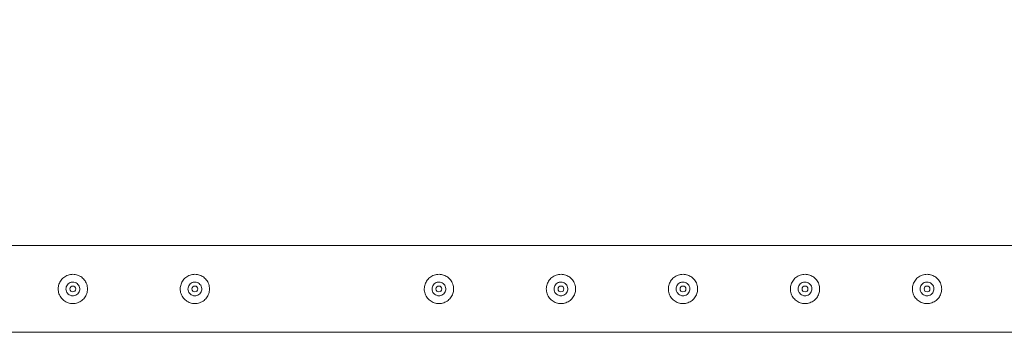
# Model space of a CAD drawing. Units: millimetres. Extents: x 0 to 42, y 0 to 29.8.
# Drawn here: x 32.7 to 33.7, y 26.4 to 26.7 of the extents above; entities that cross this region are included whole.
import ezdxf

# ---------------------------------------------------------------- set-up
doc = ezdxf.new("R2010")
doc.units = ezdxf.units.MM
doc.layers.add('LE_NORM', color=179, linetype='Continuous', lineweight=40)
doc.styles.add('SLDTEXTSTYLE0', font='TXT', dxfattribs={"width": 0.605})
doc.dimstyles.new('SLDDIMSTYLE1', dxfattribs={"dimtxt": 0.35, "dimasz": 0.3, "dimexe": 0, "dimexo": 0.0625, "dimgap": 0.0875, "dimtad": 1, "dimlfac": 100, "dimrnd": 1e-09, "dimzin": 12, "dimdsep": 46, "dimtxsty": 'SLDTEXTSTYLE0', "dimsah": 1, "dimcen": 0.09, "dimadec": 0, "dimazin": 3, "dimtfac": 1, "dimtofl": 0, "dimtmove": 0, "dimatfit": 3, "dimfxl": 0, "dimfrac": 2, "dimtolj": 1, "dimtzin": 12, "dimarcsym": 0})

# ---------------------------------------------------------------- blocks, each defined once
blk = doc.blocks.new('_D_9')
at = {"layer": 'LE_NORM'}
for p, q in [((9.2046, 26.5001), (9.2046, 28.5501)), ((34.2046, 26.5001), (34.2046, 28.5501)), ((9.2046, 28.451), (34.2046, 28.451))]:
    blk.add_line(p, q, dxfattribs=at)
for points in [[(9.2046, 28.451), (9.5046, 28.351), (9.5046, 28.551)], [(34.2046, 28.451), (33.9046, 28.551), (33.9046, 28.351)]]:
    blk.add_solid(points, dxfattribs=at)
at = {"layer": 'LE_NORM', "insert": (21.1346, 28.9022, -1.2493), "char_height": 0.35, "attachment_point": 1, "style": 'SLDTEXTSTYLE0'}
blk.add_mtext('2500', dxfattribs=at)
blk = doc.blocks.new('_D_22')
at = {"layer": 'LE_NORM', "color": 7}
for p, q in [((31.7046, 26.5001), (31.7046, 27.9501)), ((34.2046, 26.5001), (34.2046, 27.9501)), ((31.7046, 27.851), (34.2046, 27.851))]:
    blk.add_line(p, q, dxfattribs=at)
for points in [[(31.7046, 27.851), (32.0046, 27.751), (32.0046, 27.951)], [(34.2046, 27.851), (33.9046, 27.951), (33.9046, 27.751)]]:
    blk.add_solid(points, dxfattribs=at)
at = {"layer": 'LE_NORM', "color": 7, "insert": (32.4942, 28.3022, -1.2493), "char_height": 0.35, "attachment_point": 1, "style": 'SLDTEXTSTYLE0'}
blk.add_mtext('250', dxfattribs=at)

msp = doc.modelspace()

# ---------------------------------------------------------------- linework, layer by layer
at = {"color": 7, "linetype": 'Continuous', "lineweight": 0}
for p, q in [((34.20244, 26.44549), (31.74903, 26.44549)), ((32.70331, 26.39415), (32.70458, 26.39399)), ((32.70458, 26.39399), (32.70499, 26.39406)), ((32.82831, 26.39415), (32.82958, 26.39399)), ((32.82958, 26.39399), (32.82999, 26.39406)), ((33.07831, 26.39415), (33.07958, 26.39399)), ((33.07958, 26.39399), (33.07999, 26.39406)), ((33.20331, 26.39415), (33.20458, 26.39399)), ((33.20458, 26.39399), (33.20499, 26.39406)), ((33.32831, 26.39415), (33.32958, 26.39399)), ((33.32958, 26.39399), (33.32999, 26.39406)), ((33.45331, 26.39415), (33.45458, 26.39399)), ((33.45458, 26.39399), (33.45499, 26.39406)), ((33.57831, 26.39415), (33.57958, 26.39399)), ((33.57958, 26.39399), (33.57999, 26.39406)), ((31.70669, 26.35659), (34.16013, 26.35659))]:
    msp.add_line(p, q, dxfattribs=at)
for centre in [(32.70458, 26.40104), (32.82958, 26.40104), (33.07958, 26.40104), (33.20458, 26.40104), (33.32958, 26.40104), (33.45458, 26.40104), (33.57958, 26.40104)]:
    msp.add_circle(centre, 0.003, dxfattribs=at)
for points, knots in [([(32.70458, 26.38604), (32.70376, 26.38608), (32.70213, 26.38616), (32.69975, 26.38677), (32.69752, 26.38774), (32.69545, 26.38905), (32.69361, 26.39071), (32.69204, 26.39269), (32.6908, 26.39493), (32.68996, 26.39736), (32.68956, 26.39987), (32.68957, 26.40235), (32.68998, 26.40476), (32.69076, 26.40705), (32.6919, 26.40918), (32.69338, 26.41113), (32.6952, 26.41284), (32.69731, 26.41425), (32.69966, 26.41529), (32.70214, 26.41592), (32.70466, 26.41611), (32.7071, 26.4159), (32.70944, 26.4153), (32.71165, 26.41435), (32.71368, 26.41304), (32.71553, 26.41139), (32.7171, 26.40942), (32.71835, 26.40718), (32.71918, 26.40475), (32.7196, 26.40225), (32.71959, 26.39975), (32.71918, 26.39735), (32.7184, 26.39506), (32.71727, 26.39292), (32.71579, 26.39098), (32.71398, 26.38926), (32.71186, 26.38785), (32.70953, 26.38681), (32.70708, 26.38617), (32.70541, 26.38609), (32.70458, 26.38604)], [0, 0, 0, 0, 0.0257909, 0.0515883, 0.0773269, 0.1030729, 0.1297697, 0.1564525, 0.1838607, 0.2112593, 0.2376812, 0.2640984, 0.2894522, 0.3148153, 0.3405092, 0.366211, 0.3931511, 0.4200894, 0.4474353, 0.4747723, 0.5008519, 0.5269173, 0.5520625, 0.5772166, 0.6031806, 0.6291403, 0.6563992, 0.6836528, 0.7107285, 0.7377976, 0.7635612, 0.7893267, 0.8146666, 0.8400058, 0.8663054, 0.8926011, 0.9199636, 0.9473142, 0.9736597, 1, 1, 1, 1]), ([(32.82958, 26.38604), (32.82876, 26.38608), (32.82713, 26.38616), (32.82475, 26.38677), (32.82252, 26.38774), (32.82045, 26.38905), (32.81861, 26.39071), (32.81704, 26.39269), (32.8158, 26.39493), (32.81496, 26.39736), (32.81456, 26.39987), (32.81457, 26.40235), (32.81498, 26.40476), (32.81576, 26.40705), (32.8169, 26.40918), (32.81838, 26.41113), (32.8202, 26.41284), (32.82231, 26.41425), (32.82466, 26.41529), (32.82714, 26.41592), (32.82966, 26.41611), (32.8321, 26.4159), (32.83444, 26.4153), (32.83665, 26.41435), (32.83868, 26.41304), (32.84053, 26.41139), (32.8421, 26.40942), (32.84335, 26.40718), (32.84418, 26.40475), (32.8446, 26.40225), (32.84459, 26.39975), (32.84418, 26.39735), (32.8434, 26.39506), (32.84227, 26.39292), (32.84079, 26.39098), (32.83898, 26.38926), (32.83686, 26.38785), (32.83453, 26.38681), (32.83208, 26.38617), (32.83041, 26.38609), (32.82958, 26.38604)], [0, 0, 0, 0, 0.0257909, 0.0515883, 0.0773269, 0.1030729, 0.1297697, 0.1564525, 0.1838607, 0.2112593, 0.2376812, 0.2640984, 0.2894522, 0.3148153, 0.3405092, 0.366211, 0.3931511, 0.4200894, 0.4474353, 0.4747723, 0.5008519, 0.5269173, 0.5520625, 0.5772166, 0.6031806, 0.6291403, 0.6563992, 0.6836528, 0.7107285, 0.7377976, 0.7635612, 0.7893267, 0.8146666, 0.8400058, 0.8663054, 0.8926011, 0.9199636, 0.9473142, 0.9736597, 1, 1, 1, 1]), ([(33.07958, 26.38604), (33.07876, 26.38608), (33.07713, 26.38616), (33.07475, 26.38677), (33.07252, 26.38774), (33.07045, 26.38905), (33.06861, 26.39071), (33.06704, 26.39269), (33.0658, 26.39493), (33.06496, 26.39736), (33.06456, 26.39987), (33.06457, 26.40235), (33.06498, 26.40476), (33.06576, 26.40705), (33.0669, 26.40918), (33.06838, 26.41113), (33.0702, 26.41284), (33.07231, 26.41425), (33.07466, 26.41529), (33.07714, 26.41592), (33.07966, 26.41611), (33.0821, 26.4159), (33.08444, 26.4153), (33.08665, 26.41435), (33.08868, 26.41304), (33.09053, 26.41139), (33.0921, 26.40942), (33.09335, 26.40718), (33.09418, 26.40475), (33.0946, 26.40225), (33.09459, 26.39975), (33.09418, 26.39735), (33.0934, 26.39506), (33.09227, 26.39292), (33.09079, 26.39098), (33.08898, 26.38926), (33.08686, 26.38785), (33.08453, 26.38681), (33.08208, 26.38617), (33.08041, 26.38609), (33.07958, 26.38604)], [0, 0, 0, 0, 0.0257909, 0.0515883, 0.0773269, 0.1030729, 0.1297697, 0.1564525, 0.1838607, 0.2112593, 0.2376812, 0.2640984, 0.2894522, 0.3148153, 0.3405092, 0.366211, 0.3931511, 0.4200894, 0.4474353, 0.4747723, 0.5008519, 0.5269173, 0.5520625, 0.5772166, 0.6031806, 0.6291403, 0.6563992, 0.6836528, 0.7107285, 0.7377976, 0.7635612, 0.7893267, 0.8146666, 0.8400058, 0.8663054, 0.8926011, 0.9199636, 0.9473142, 0.9736597, 1, 1, 1, 1]), ([(33.20458, 26.38604), (33.20376, 26.38608), (33.20213, 26.38616), (33.19975, 26.38677), (33.19752, 26.38774), (33.19545, 26.38905), (33.19361, 26.39071), (33.19204, 26.39269), (33.1908, 26.39493), (33.18996, 26.39736), (33.18956, 26.39987), (33.18957, 26.40235), (33.18998, 26.40476), (33.19076, 26.40705), (33.1919, 26.40918), (33.19338, 26.41113), (33.1952, 26.41284), (33.19731, 26.41425), (33.19966, 26.41529), (33.20214, 26.41592), (33.20466, 26.41611), (33.2071, 26.4159), (33.20944, 26.4153), (33.21165, 26.41435), (33.21368, 26.41304), (33.21553, 26.41139), (33.2171, 26.40942), (33.21835, 26.40718), (33.21918, 26.40475), (33.2196, 26.40225), (33.21959, 26.39975), (33.21918, 26.39735), (33.2184, 26.39506), (33.21727, 26.39292), (33.21579, 26.39098), (33.21398, 26.38926), (33.21186, 26.38785), (33.20953, 26.38681), (33.20708, 26.38617), (33.20541, 26.38609), (33.20458, 26.38604)], [0, 0, 0, 0, 0.0257909, 0.0515883, 0.0773269, 0.1030729, 0.1297697, 0.1564525, 0.1838607, 0.2112593, 0.2376812, 0.2640984, 0.2894522, 0.3148153, 0.3405092, 0.366211, 0.3931511, 0.4200894, 0.4474353, 0.4747723, 0.5008519, 0.5269173, 0.5520625, 0.5772166, 0.6031806, 0.6291403, 0.6563992, 0.6836528, 0.7107285, 0.7377976, 0.7635612, 0.7893267, 0.8146666, 0.8400058, 0.8663054, 0.8926011, 0.9199636, 0.9473142, 0.9736597, 1, 1, 1, 1]), ([(33.32958, 26.38604), (33.32876, 26.38608), (33.32713, 26.38616), (33.32475, 26.38677), (33.32252, 26.38774), (33.32045, 26.38905), (33.31861, 26.39071), (33.31704, 26.39269), (33.3158, 26.39493), (33.31496, 26.39736), (33.31456, 26.39987), (33.31457, 26.40235), (33.31498, 26.40476), (33.31576, 26.40705), (33.3169, 26.40918), (33.31838, 26.41113), (33.3202, 26.41284), (33.32231, 26.41425), (33.32466, 26.41529), (33.32714, 26.41592), (33.32966, 26.41611), (33.3321, 26.4159), (33.33444, 26.4153), (33.33665, 26.41435), (33.33868, 26.41304), (33.34053, 26.41139), (33.3421, 26.40942), (33.34335, 26.40718), (33.34418, 26.40475), (33.3446, 26.40225), (33.34459, 26.39975), (33.34418, 26.39735), (33.3434, 26.39506), (33.34227, 26.39292), (33.34079, 26.39098), (33.33898, 26.38926), (33.33686, 26.38785), (33.33453, 26.38681), (33.33208, 26.38617), (33.33041, 26.38609), (33.32958, 26.38604)], [0, 0, 0, 0, 0.0257909, 0.0515883, 0.0773269, 0.1030729, 0.1297697, 0.1564525, 0.1838607, 0.2112593, 0.2376812, 0.2640984, 0.2894522, 0.3148153, 0.3405092, 0.366211, 0.3931511, 0.4200894, 0.4474353, 0.4747723, 0.5008519, 0.5269173, 0.5520625, 0.5772166, 0.6031806, 0.6291403, 0.6563992, 0.6836528, 0.7107285, 0.7377976, 0.7635612, 0.7893267, 0.8146666, 0.8400058, 0.8663054, 0.8926011, 0.9199636, 0.9473142, 0.9736597, 1, 1, 1, 1]), ([(33.45458, 26.38604), (33.45376, 26.38608), (33.45213, 26.38616), (33.44975, 26.38677), (33.44752, 26.38774), (33.44545, 26.38905), (33.44361, 26.39071), (33.44204, 26.39269), (33.4408, 26.39493), (33.43996, 26.39736), (33.43956, 26.39987), (33.43957, 26.40235), (33.43998, 26.40476), (33.44076, 26.40705), (33.4419, 26.40918), (33.44338, 26.41113), (33.4452, 26.41284), (33.44731, 26.41425), (33.44966, 26.41529), (33.45214, 26.41592), (33.45466, 26.41611), (33.4571, 26.4159), (33.45944, 26.4153), (33.46165, 26.41435), (33.46368, 26.41304), (33.46553, 26.41139), (33.4671, 26.40942), (33.46835, 26.40718), (33.46918, 26.40475), (33.4696, 26.40225), (33.46959, 26.39975), (33.46918, 26.39735), (33.4684, 26.39506), (33.46727, 26.39292), (33.46579, 26.39098), (33.46398, 26.38926), (33.46186, 26.38785), (33.45953, 26.38681), (33.45708, 26.38617), (33.45541, 26.38609), (33.45458, 26.38604)], [0, 0, 0, 0, 0.0257909, 0.0515883, 0.0773269, 0.1030729, 0.1297697, 0.1564525, 0.1838607, 0.2112593, 0.2376812, 0.2640984, 0.2894522, 0.3148153, 0.3405092, 0.366211, 0.3931511, 0.4200894, 0.4474353, 0.4747723, 0.5008519, 0.5269173, 0.5520625, 0.5772166, 0.6031806, 0.6291403, 0.6563992, 0.6836528, 0.7107285, 0.7377976, 0.7635612, 0.7893267, 0.8146666, 0.8400058, 0.8663054, 0.8926011, 0.9199636, 0.9473142, 0.9736597, 1, 1, 1, 1]), ([(33.57958, 26.38604), (33.57876, 26.38608), (33.57713, 26.38616), (33.57475, 26.38677), (33.57252, 26.38774), (33.57045, 26.38905), (33.56861, 26.39071), (33.56704, 26.39269), (33.5658, 26.39493), (33.56496, 26.39736), (33.56456, 26.39987), (33.56457, 26.40235), (33.56498, 26.40476), (33.56576, 26.40705), (33.5669, 26.40918), (33.56838, 26.41113), (33.5702, 26.41284), (33.57231, 26.41425), (33.57466, 26.41529), (33.57714, 26.41592), (33.57966, 26.41611), (33.5821, 26.4159), (33.58444, 26.4153), (33.58665, 26.41435), (33.58868, 26.41304), (33.59053, 26.41139), (33.5921, 26.40942), (33.59335, 26.40718), (33.59418, 26.40475), (33.5946, 26.40225), (33.59459, 26.39975), (33.59418, 26.39735), (33.5934, 26.39506), (33.59227, 26.39292), (33.59079, 26.39098), (33.58898, 26.38926), (33.58686, 26.38785), (33.58453, 26.38681), (33.58208, 26.38617), (33.58041, 26.38609), (33.57958, 26.38604)], [0, 0, 0, 0, 0.0257909, 0.0515883, 0.0773269, 0.1030729, 0.1297697, 0.1564525, 0.1838607, 0.2112593, 0.2376812, 0.2640984, 0.2894522, 0.3148153, 0.3405092, 0.366211, 0.3931511, 0.4200894, 0.4474353, 0.4747723, 0.5008519, 0.5269173, 0.5520625, 0.5772166, 0.6031806, 0.6291403, 0.6563992, 0.6836528, 0.7107285, 0.7377976, 0.7635612, 0.7893267, 0.8146666, 0.8400058, 0.8663054, 0.8926011, 0.9199636, 0.9473142, 0.9736597, 1, 1, 1, 1]), ([(32.70458, 26.40809), (32.70536, 26.40802), (32.70694, 26.40786), (32.70903, 26.40667), (32.71064, 26.4049), (32.71158, 26.40267), (32.71172, 26.40027), (32.71107, 26.39797), (32.7097, 26.39601), (32.70776, 26.3946), (32.70544, 26.39391), (32.70305, 26.39403), (32.70083, 26.39492), (32.69903, 26.39648), (32.69783, 26.39858), (32.69739, 26.40095), (32.69776, 26.40331), (32.69888, 26.40542), (32.70064, 26.40704), (32.70265, 26.40796), (32.70401, 26.40805), (32.70458, 26.40809)], [0, 0, 0, 0, 0.05316, 0.1062788, 0.1599091, 0.2138581, 0.2672928, 0.320166, 0.3733042, 0.4271177, 0.4809836, 0.5341795, 0.5870275, 0.6403829, 0.6943202, 0.74801, 0.8010044, 0.8539532, 0.9075434, 0.961497, 1, 1, 1, 1]), ([(32.70499, 26.40802), (32.70432, 26.4081), (32.70363, 26.40817), (32.70301, 26.40791), (32.70299, 26.4079)], [0, 0, 0, 0, 0.9649985, 1, 1, 1, 1]), ([(32.82958, 26.40809), (32.83036, 26.40802), (32.83194, 26.40786), (32.83403, 26.40667), (32.83564, 26.4049), (32.83658, 26.40267), (32.83672, 26.40027), (32.83607, 26.39797), (32.8347, 26.39601), (32.83276, 26.3946), (32.83044, 26.39391), (32.82805, 26.39403), (32.82583, 26.39492), (32.82403, 26.39648), (32.82283, 26.39858), (32.82239, 26.40095), (32.82276, 26.40331), (32.82388, 26.40542), (32.82564, 26.40704), (32.82765, 26.40796), (32.82901, 26.40805), (32.82958, 26.40809)], [0, 0, 0, 0, 0.05316, 0.1062788, 0.1599091, 0.2138581, 0.2672928, 0.320166, 0.3733042, 0.4271177, 0.4809836, 0.5341795, 0.5870275, 0.6403829, 0.6943202, 0.74801, 0.8010044, 0.8539532, 0.9075434, 0.961497, 1, 1, 1, 1]), ([(32.82999, 26.40802), (32.82932, 26.4081), (32.82863, 26.40817), (32.82801, 26.40791), (32.82799, 26.4079)], [0, 0, 0, 0, 0.9649985, 1, 1, 1, 1]), ([(33.07958, 26.40809), (33.08036, 26.40802), (33.08194, 26.40786), (33.08403, 26.40667), (33.08564, 26.4049), (33.08658, 26.40267), (33.08672, 26.40027), (33.08607, 26.39797), (33.0847, 26.39601), (33.08276, 26.3946), (33.08044, 26.39391), (33.07805, 26.39403), (33.07583, 26.39492), (33.07403, 26.39648), (33.07283, 26.39858), (33.07239, 26.40095), (33.07276, 26.40331), (33.07388, 26.40542), (33.07564, 26.40704), (33.07765, 26.40796), (33.07901, 26.40805), (33.07958, 26.40809)], [0, 0, 0, 0, 0.05316, 0.1062788, 0.1599091, 0.2138581, 0.2672928, 0.320166, 0.3733042, 0.4271177, 0.4809836, 0.5341795, 0.5870275, 0.6403829, 0.6943202, 0.74801, 0.8010044, 0.8539532, 0.9075434, 0.961497, 1, 1, 1, 1]), ([(33.07999, 26.40802), (33.07932, 26.4081), (33.07863, 26.40817), (33.07801, 26.40791), (33.07799, 26.4079)], [0, 0, 0, 0, 0.9649985, 1, 1, 1, 1]), ([(33.20458, 26.40809), (33.20536, 26.40802), (33.20694, 26.40786), (33.20903, 26.40667), (33.21064, 26.4049), (33.21158, 26.40267), (33.21172, 26.40027), (33.21107, 26.39797), (33.2097, 26.39601), (33.20776, 26.3946), (33.20544, 26.39391), (33.20305, 26.39403), (33.20083, 26.39492), (33.19903, 26.39648), (33.19783, 26.39858), (33.19739, 26.40095), (33.19776, 26.40331), (33.19888, 26.40542), (33.20064, 26.40704), (33.20265, 26.40796), (33.20401, 26.40805), (33.20458, 26.40809)], [0, 0, 0, 0, 0.05316, 0.1062788, 0.1599091, 0.2138581, 0.2672928, 0.320166, 0.3733042, 0.4271177, 0.4809836, 0.5341795, 0.5870275, 0.6403829, 0.6943202, 0.74801, 0.8010044, 0.8539532, 0.9075434, 0.961497, 1, 1, 1, 1]), ([(33.20499, 26.40802), (33.20433, 26.40806), (33.20329, 26.40811), (33.20235, 26.40767), (33.20201, 26.40751)], [0, 0, 0, 0, 0.632097, 1, 1, 1, 1]), ([(33.32958, 26.40809), (33.33036, 26.40802), (33.33194, 26.40786), (33.33403, 26.40667), (33.33564, 26.4049), (33.33658, 26.40267), (33.33672, 26.40027), (33.33607, 26.39797), (33.3347, 26.39601), (33.33276, 26.3946), (33.33044, 26.39391), (33.32805, 26.39403), (33.32583, 26.39492), (33.32403, 26.39648), (33.32283, 26.39858), (33.32239, 26.40095), (33.32276, 26.40331), (33.32388, 26.40542), (33.32564, 26.40704), (33.32765, 26.40796), (33.32901, 26.40805), (33.32958, 26.40809)], [0, 0, 0, 0, 0.05316, 0.1062788, 0.1599091, 0.2138581, 0.2672928, 0.320166, 0.3733042, 0.4271177, 0.4809836, 0.5341795, 0.5870275, 0.6403829, 0.6943202, 0.74801, 0.8010044, 0.8539532, 0.9075434, 0.961497, 1, 1, 1, 1]), ([(33.32999, 26.40802), (33.32933, 26.40806), (33.32829, 26.40811), (33.32735, 26.40767), (33.32701, 26.40751)], [0, 0, 0, 0, 0.632097, 1, 1, 1, 1]), ([(33.45458, 26.40809), (33.45536, 26.40802), (33.45694, 26.40786), (33.45903, 26.40667), (33.46064, 26.4049), (33.46158, 26.40267), (33.46172, 26.40027), (33.46107, 26.39797), (33.4597, 26.39601), (33.45776, 26.3946), (33.45544, 26.39391), (33.45305, 26.39403), (33.45083, 26.39492), (33.44903, 26.39648), (33.44783, 26.39858), (33.44739, 26.40095), (33.44776, 26.40331), (33.44888, 26.40542), (33.45064, 26.40704), (33.45265, 26.40796), (33.45401, 26.40805), (33.45458, 26.40809)], [0, 0, 0, 0, 0.05316, 0.1062788, 0.1599091, 0.2138581, 0.2672928, 0.320166, 0.3733042, 0.4271177, 0.4809836, 0.5341795, 0.5870275, 0.6403829, 0.6943202, 0.74801, 0.8010044, 0.8539532, 0.9075434, 0.961497, 1, 1, 1, 1]), ([(33.45499, 26.40802), (33.45432, 26.4081), (33.45363, 26.40817), (33.45301, 26.40791), (33.45299, 26.4079)], [0, 0, 0, 0, 0.9649985, 1, 1, 1, 1]), ([(33.57958, 26.40809), (33.58036, 26.40802), (33.58194, 26.40786), (33.58403, 26.40667), (33.58564, 26.4049), (33.58658, 26.40267), (33.58672, 26.40027), (33.58607, 26.39797), (33.5847, 26.39601), (33.58276, 26.3946), (33.58044, 26.39391), (33.57805, 26.39403), (33.57583, 26.39492), (33.57403, 26.39648), (33.57283, 26.39858), (33.57239, 26.40095), (33.57276, 26.40331), (33.57388, 26.40542), (33.57564, 26.40704), (33.57765, 26.40796), (33.57901, 26.40805), (33.57958, 26.40809)], [0, 0, 0, 0, 0.05316, 0.1062788, 0.1599091, 0.2138581, 0.2672928, 0.320166, 0.3733042, 0.4271177, 0.4809836, 0.5341795, 0.5870275, 0.6403829, 0.6943202, 0.74801, 0.8010044, 0.8539532, 0.9075434, 0.961497, 1, 1, 1, 1]), ([(33.57999, 26.40802), (33.57932, 26.4081), (33.57863, 26.40817), (33.57801, 26.40791), (33.57799, 26.4079)], [0, 0, 0, 0, 0.9649985, 1, 1, 1, 1])]:
    msp.add_open_spline(points, degree=3, knots=knots, dxfattribs=at)

# ---------------------------------------------------------------- dimensions: what is measured, and where the dimension line sits
at = {"layer": 'LE_NORM'}
dim = msp.add_linear_dim(base=(34.20458, 28.45104), p1=(9.20458, 26.40104), p2=(34.20458, 26.40104), dimstyle='SLDDIMSTYLE1', dxfattribs=at)
dim.commit()
dim.dimension.update_dxf_attribs({"geometry": '_D_9', "text_midpoint": (21.70458, 28.45104), "dimtype": 160})
at = {"layer": 'LE_NORM', "color": 7}
dim = msp.add_linear_dim(base=(34.20458, 27.85104), p1=(31.70458, 26.40104), p2=(34.20458, 26.40104), dimstyle='SLDDIMSTYLE1', dxfattribs=at)
dim.commit()
dim.dimension.update_dxf_attribs({"geometry": '_D_22', "text_midpoint": (32.95458, 27.85104), "dimtype": 160})

doc.saveas('drawing.dxf')
